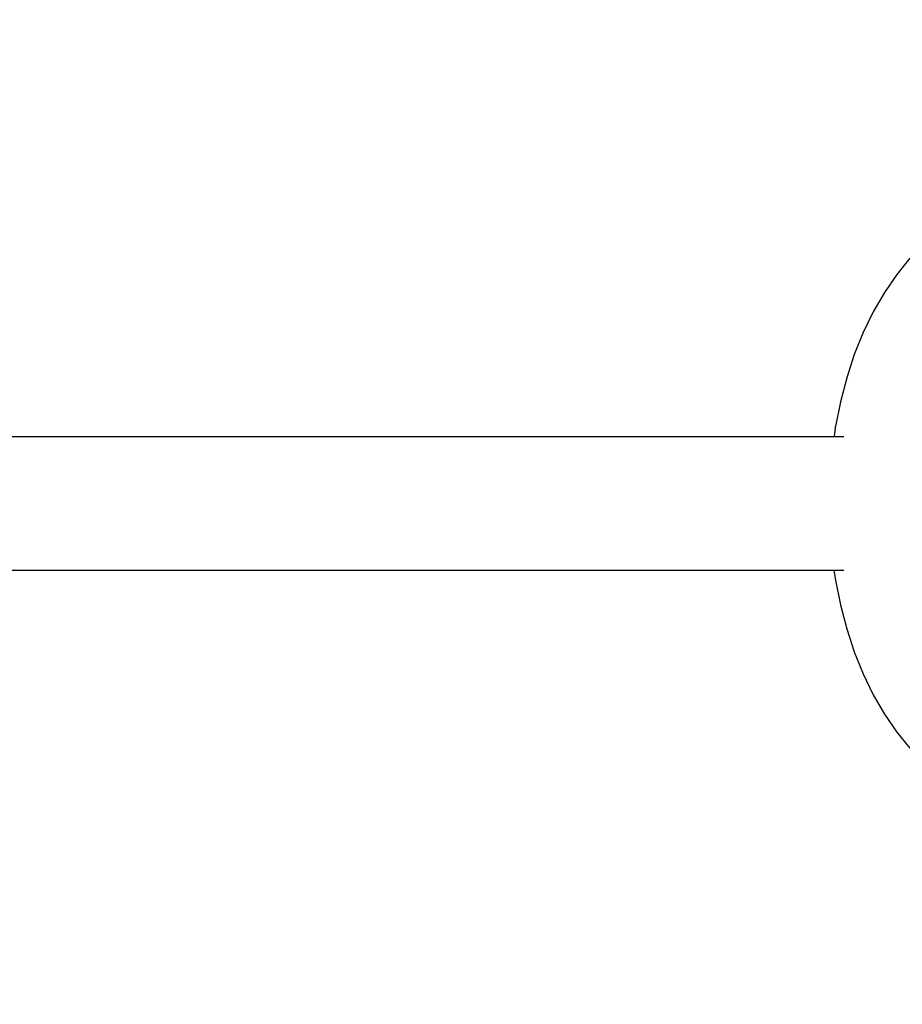
# Model space of a CAD drawing. Units: inches. Extents: x -64 to 1152, y -9 to 836.
# Drawn here: x 638 to 678, y 299 to 343 of the extents above; entities that cross this region are included whole.
import ezdxf

# ---------------------------------------------------------------- set-up
doc = ezdxf.new("R2010")
doc.units = ezdxf.units.IN
doc.header["$MEASUREMENT"] = 0
doc.layers.add('VP-DIM', color=7, linetype='Continuous')
doc.layers.add('VP-HIC', color=6, linetype='Continuous')
doc.layers.add('VP-EQ', color=7, linetype='Continuous', true_color=0x8a3492)
doc.styles.get("Standard").update_dxf_attribs({"font": 'arial.ttf'})
doc.dimstyles.get("Standard").update_dxf_attribs({"dimtxt": 14, "dimasz": 20, "dimexe": 20, "dimexo": 50, "dimgap": 20, "dimtad": 0, "dimdec": 0, "dimzin": 0, "dimdsep": 46, "dimtxsty": 'Standard', "dimcen": -0.09, "dimadec": 0, "dimazin": 0, "dimtfac": 1, "dimtdec": 4, "dimtofl": 0, "dimtmove": 0, "dimatfit": 3, "dimfxl": 70, "dimfxlon": 1, "dimtolj": 1, "dimtzin": 0, "dimarcsym": 0})

# ---------------------------------------------------------------- blocks, each defined once
blk = doc.blocks.new('*D67')
at = {"layer": 'Defpoints', "color": 0}
for p in [(744.169, 733.492), (744.169, 327.863), (482.987, 315.51)]:
    blk.add_point(p, dxfattribs=at)
at = {"layer": 'VP-DIM', "color": 0, "lineweight": -2}
for p, q in [((482.987, 663.492), (482.987, 753.492)), ((744.169, 663.492), (744.169, 753.492)), ((502.987, 733.492), (579.361, 733.492)), ((724.169, 733.492), (647.795, 733.492))]:
    blk.add_line(p, q, dxfattribs=at)
at = {"layer": 'VP-DIM', "color": 0}
for points in [[(502.987, 736.825), (502.987, 730.159), (482.987, 733.492)], [(724.169, 730.159), (724.169, 736.825), (744.169, 733.492)]]:
    blk.add_solid(points, dxfattribs=at)
at = {"layer": 'VP-DIM', "color": 0, "insert": (613.578, 733.492), "char_height": 14, "attachment_point": 5}
blk.add_mtext('\\A1;261', dxfattribs=at)
blk = doc.blocks.new('*D73')
at = {"layer": 'Defpoints', "color": 0}
for p in [(944.318, 815.677), (282.837, 321.287), (944.318, 321.287)]:
    blk.add_point(p, dxfattribs=at)
at = {"layer": 'VP-EQ', "color": 0, "lineweight": -2}
for p, q in [((282.837, 745.677), (282.837, 835.677)), ((944.318, 745.677), (944.318, 835.677)), ((302.837, 815.677), (579.437, 815.677)), ((924.318, 815.677), (647.717, 815.677))]:
    blk.add_line(p, q, dxfattribs=at)
at = {"layer": 'VP-EQ', "color": 0}
for points in [[(302.837, 819.011), (302.837, 812.344), (282.837, 815.677)], [(924.318, 812.344), (924.318, 819.011), (944.318, 815.677)]]:
    blk.add_solid(points, dxfattribs=at)
at = {"layer": 'VP-EQ', "color": 0, "insert": (613.577, 815.677), "char_height": 14, "attachment_point": 5}
blk.add_mtext('\\A1;661', dxfattribs=at)
blk = doc.blocks.new('*D74')
at = {"layer": 'Defpoints', "color": 0}
for p in [(613.577, 652.027), (613.577, -9.453), (1131.968, -9.453)]:
    blk.add_point(p, dxfattribs=at)
at = {"layer": 'VP-EQ', "color": 0, "lineweight": -2}
for p, q in [((1061.968, 652.027), (1151.968, 652.027)), ((1131.968, 632.027), (1131.968, 355.427)), ((1131.968, 10.547), (1131.968, 287.147)), ((1061.968, -9.453), (1151.968, -9.453))]:
    blk.add_line(p, q, dxfattribs=at)
at = {"layer": 'VP-EQ', "color": 0}
for points in [[(1135.301, 632.027), (1128.634, 632.027), (1131.968, 652.027)], [(1128.634, 10.547), (1135.301, 10.547), (1131.968, -9.453)]]:
    blk.add_solid(points, dxfattribs=at)
at = {"layer": 'VP-EQ', "color": 0, "insert": (1131.968, 321.287), "char_height": 14, "attachment_point": 5, "rotation": 90}
blk.add_mtext('\\A1;661', dxfattribs=at)
blk = doc.blocks.new('0714')
at = {"layer": 'VP-EQ', "color": 0}
for p, q in [((763.934, -495.655), (763.339, -496.389)), ((763.339, -496.389), (762.787, -497.197)), ((762.787, -497.197), (762.281, -498.074)), ((762.281, -498.074), (761.827, -499.013)), ((761.827, -499.013), (761.426, -500.008)), ((761.426, -500.008), (761.081, -501.051)), ((761.081, -501.051), (760.796, -502.135)), ((760.796, -502.135), (760.572, -503.252)), ((760.561, -503.328), (760.572, -503.252)), ((711.54, -503.704), (760.509, -503.704)), ((760.561, -503.328), (760.509, -503.704)), ((760.509, -503.704), (760.948, -503.704)), ((711.541, -509.734), (760.508, -509.734)), ((760.508, -509.734), (760.561, -510.11)), ((760.508, -509.734), (760.948, -509.734)), ((760.561, -510.11), (760.572, -510.187)), ((760.572, -510.187), (760.796, -511.304)), ((760.796, -511.304), (761.081, -512.387)), ((761.081, -512.387), (761.426, -513.43)), ((761.426, -513.43), (761.827, -514.425)), ((761.827, -514.425), (762.281, -515.364)), ((762.281, -515.364), (762.787, -516.241)), ((762.787, -516.241), (763.339, -517.049)), ((763.339, -517.049), (763.934, -517.783))]:
    blk.add_line(p, q, dxfattribs=at)
blk = doc.blocks.new('0714 2d__')
at = {"layer": 'VP-EQ', "color": 0}
blk.add_circle((613.577, 321.287), 330.74, dxfattribs=at)
blk.add_blockref('0714', (-85.855, 828.021), dxfattribs=at)

msp = doc.modelspace()

# ---------------------------------------------------------------- linework, layer by layer
at = {"layer": 'VP-HIC', "color": 3}
msp.add_circle((613.577, 321.287), 330.74, dxfattribs=at)

# ---------------------------------------------------------------- block references
at = {"layer": 'VP-EQ', "color": 0}
msp.add_blockref('0714 2d__', (0, 0), dxfattribs=at)

# ---------------------------------------------------------------- dimensions: what is measured, and where the dimension line sits
at = {"layer": 'VP-DIM', "color": 0}
dim = msp.add_linear_dim(base=(744.169, 733.492), p1=(482.987, 315.51), p2=(744.169, 327.863), dimstyle='Standard', dxfattribs=at)
dim.commit()
dim.dimension.update_dxf_attribs({"geometry": '*D67', "text_midpoint": (613.578, 733.492)})
at = {"layer": 'VP-EQ', "color": 0}
dim = msp.add_linear_dim(base=(944.318, 815.677), p1=(282.837, 321.287), p2=(944.318, 321.287), dimstyle='Standard', dxfattribs=at)
dim.commit()
dim.dimension.update_dxf_attribs({"geometry": '*D73', "text_midpoint": (613.577, 815.677)})
dim = msp.add_linear_dim(base=(1131.968, -9.453), p1=(613.577, 652.027), p2=(613.577, -9.453), angle=90, dimstyle='Standard', dxfattribs=at)
dim.commit()
dim.dimension.update_dxf_attribs({"geometry": '*D74', "text_midpoint": (1131.968, 321.287)})

doc.saveas('drawing.dxf')
